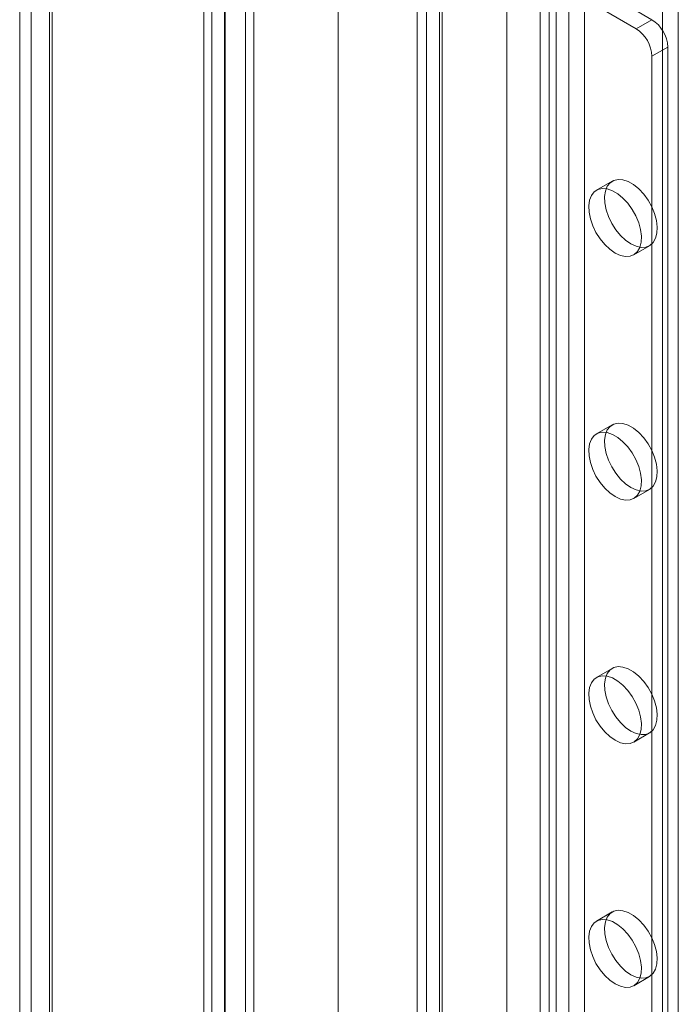
# Model space of a CAD drawing. Units: millimetres. Extents: x -1821 to 9284, y 73 to 3057.
# Drawn here: x 3597 to 3641, y 1936 to 2002 of the extents above; entities that cross this region are included whole.
import ezdxf

# ---------------------------------------------------------------- set-up
doc = ezdxf.new("R2010")
doc.units = ezdxf.units.MM
doc.header["$LTSCALE"] = 2

msp = doc.modelspace()

# ---------------------------------------------------------------- linework, layer by layer
at = {"linetype": 'Continuous', "lineweight": 18}
for p, q in [((3608.871, 2085.496), (3608.871, 1766.344)), ((3610.285, 2084.68), (3610.285, 1765.528)), ((3597.274, 1760.898), (3597.274, 2077.553)), ((3596.513, 2076.491), (3596.513, 1759.837)), ((3598.513, 2076.491), (3598.513, 1759.837)), ((3598.689, 1760.082), (3598.689, 2076.736)), ((3598.689, 2076.247), (3598.689, 1759.592)), ((3597.274, 2075.43), (3597.274, 1758.776)), ((3609.398, 2068.019), (3609.398, 1765.98)), ((3612.227, 2068.019), (3612.227, 1767.613)), ((3629.197, 2056.589), (3629.197, 1777.414)), ((3632.026, 2056.589), (3632.026, 1777.414)), ((3611.661, 2053.65), (3611.661, 1767.289)), ((3610.247, 2052.833), (3610.247, 1766.473)), ((3617.883, 2050.058), (3617.883, 1770.882)), ((3617.883, 2048.425), (3617.883, 1769.249)), ((3631.428, 1774.822), (3631.428, 2044.28)), ((3634.397, 1774.822), (3634.397, 2044.28)), ((3632.488, 1774.21), (3632.488, 2043.668)), ((3633.337, 1774.21), (3633.337, 2043.668)), ((3623.791, 1921.473), (3623.791, 2039.872)), ((3640.691, 1919.391), (3640.691, 2039.422)), ((3623.176, 2039.014), (3623.176, 1920.616)), ((3624.676, 2039.014), (3624.676, 1920.616)), ((3624.851, 1920.861), (3624.851, 2039.259)), ((3624.851, 1920.371), (3624.851, 2038.77)), ((3639.63, 1918.779), (3639.63, 2038.81)), ((3623.791, 1919.759), (3623.791, 2038.157)), ((3638.923, 2002.394), (3636.802, 2003.619)), ((3637.862, 2001.782), (3635.741, 2003.006)), ((3637.862, 2001.782), (3638.923, 2002.394)), ((3639.984, 2000.557), (3638.923, 1999.945)), ((3639.984, 1912.86), (3639.984, 2000.557)), ((3638.923, 1912.248), (3638.923, 1999.945)), ((3636.259, 1991.574), (3635.198, 1990.962)), ((3637.698, 1986.632), (3638.759, 1987.244)), ((3636.259, 1975.243), (3635.198, 1974.631)), ((3637.698, 1970.301), (3638.759, 1970.913)), ((3636.259, 1958.913), (3635.198, 1958.3)), ((3637.698, 1953.97), (3638.759, 1954.582)), ((3636.259, 1942.582), (3635.198, 1941.969)), ((3637.698, 1937.639), (3638.759, 1938.252))]:
    msp.add_line(p, q, dxfattribs=at)
at = {"linetype": 'Continuous', "lineweight": 18, "flags": 128}
for points in [[(3637.509, 1987.368), (3637.153, 1987.615), (3636.812, 1987.936), (3636.499, 1988.317), (3636.227, 1988.742), (3636.008, 1989.195), (3635.851, 1989.657), (3635.761, 1990.109), (3635.743, 1990.532), (3635.797, 1990.909), (3635.922, 1991.224), (3636.111, 1991.466), (3636.357, 1991.623), (3636.651, 1991.689), (3636.979, 1991.662), (3637.33, 1991.543), (3637.688, 1991.337), (3638.038, 1991.051), (3638.367, 1990.699), (3638.66, 1990.293), (3638.907, 1989.852), (3639.096, 1989.392), (3639.22, 1988.933), (3639.274, 1988.493), (3639.256, 1988.091), (3639.166, 1987.743), (3639.009, 1987.463), (3638.79, 1987.263), (3638.519, 1987.151), (3638.206, 1987.131), (3637.865, 1987.204), (3637.509, 1987.368)], [(3636.448, 1986.755), (3636.092, 1987.003), (3635.751, 1987.323), (3635.438, 1987.704), (3635.167, 1988.13), (3634.948, 1988.583), (3634.79, 1989.045), (3634.701, 1989.496), (3634.683, 1989.919), (3634.737, 1990.296), (3634.861, 1990.612), (3635.05, 1990.853), (3635.297, 1991.01), (3635.59, 1991.077), (3635.919, 1991.05), (3636.269, 1990.931), (3636.627, 1990.724), (3636.977, 1990.439), (3637.306, 1990.086), (3637.599, 1989.681), (3637.846, 1989.239), (3638.035, 1988.78), (3638.159, 1988.321), (3638.214, 1987.881), (3638.195, 1987.479), (3638.106, 1987.131), (3637.948, 1986.851), (3637.729, 1986.651), (3637.458, 1986.538), (3637.145, 1986.518), (3636.804, 1986.592), (3636.448, 1986.755)], [(3636.448, 1970.425), (3636.092, 1970.672), (3635.751, 1970.992), (3635.438, 1971.373), (3635.167, 1971.799), (3634.948, 1972.252), (3634.79, 1972.714), (3634.701, 1973.166), (3634.683, 1973.589), (3634.737, 1973.966), (3634.861, 1974.281), (3635.05, 1974.522), (3635.297, 1974.68), (3635.59, 1974.746), (3635.919, 1974.719), (3636.269, 1974.6), (3636.627, 1974.394), (3636.977, 1974.108), (3637.306, 1973.756), (3637.599, 1973.35), (3637.846, 1972.908), (3638.035, 1972.449), (3638.159, 1971.99), (3638.214, 1971.55), (3638.195, 1971.148), (3638.106, 1970.8), (3637.948, 1970.52), (3637.729, 1970.32), (3637.458, 1970.207), (3637.145, 1970.188), (3636.804, 1970.261), (3636.448, 1970.425)], [(3637.509, 1971.037), (3637.153, 1971.284), (3636.812, 1971.605), (3636.499, 1971.986), (3636.227, 1972.411), (3636.008, 1972.865), (3635.851, 1973.326), (3635.761, 1973.778), (3635.743, 1974.201), (3635.797, 1974.578), (3635.922, 1974.893), (3636.111, 1975.135), (3636.357, 1975.292), (3636.651, 1975.358), (3636.979, 1975.331), (3637.33, 1975.212), (3637.688, 1975.006), (3638.038, 1974.72), (3638.367, 1974.368), (3638.66, 1973.962), (3638.907, 1973.521), (3639.096, 1973.061), (3639.22, 1972.602), (3639.274, 1972.162), (3639.256, 1971.76), (3639.166, 1971.412), (3639.009, 1971.132), (3638.79, 1970.932), (3638.519, 1970.82), (3638.206, 1970.8), (3637.865, 1970.873), (3637.509, 1971.037)], [(3637.509, 1954.706), (3637.153, 1954.953), (3636.812, 1955.274), (3636.499, 1955.655), (3636.227, 1956.081), (3636.008, 1956.534), (3635.851, 1956.995), (3635.761, 1957.447), (3635.743, 1957.87), (3635.797, 1958.247), (3635.922, 1958.563), (3636.111, 1958.804), (3636.357, 1958.961), (3636.651, 1959.028), (3636.979, 1959.001), (3637.33, 1958.882), (3637.688, 1958.675), (3638.038, 1958.39), (3638.367, 1958.037), (3638.66, 1957.632), (3638.907, 1957.19), (3639.096, 1956.73), (3639.22, 1956.271), (3639.274, 1955.832), (3639.256, 1955.43), (3639.166, 1955.081), (3639.009, 1954.802), (3638.79, 1954.601), (3638.519, 1954.489), (3638.206, 1954.469), (3637.865, 1954.542), (3637.509, 1954.706)], [(3636.448, 1954.094), (3636.092, 1954.341), (3635.751, 1954.662), (3635.438, 1955.043), (3635.167, 1955.468), (3634.948, 1955.921), (3634.79, 1956.383), (3634.701, 1956.835), (3634.683, 1957.258), (3634.737, 1957.635), (3634.861, 1957.95), (3635.05, 1958.192), (3635.297, 1958.349), (3635.59, 1958.415), (3635.919, 1958.388), (3636.269, 1958.269), (3636.627, 1958.063), (3636.977, 1957.777), (3637.306, 1957.425), (3637.599, 1957.019), (3637.846, 1956.578), (3638.035, 1956.118), (3638.159, 1955.659), (3638.214, 1955.219), (3638.195, 1954.817), (3638.106, 1954.469), (3637.948, 1954.189), (3637.729, 1953.989), (3637.458, 1953.877), (3637.145, 1953.857), (3636.804, 1953.93), (3636.448, 1954.094)], [(3637.509, 1938.375), (3637.153, 1938.622), (3636.812, 1938.943), (3636.499, 1939.324), (3636.227, 1939.75), (3636.008, 1940.203), (3635.851, 1940.665), (3635.761, 1941.116), (3635.743, 1941.539), (3635.797, 1941.916), (3635.922, 1942.232), (3636.111, 1942.473), (3636.357, 1942.63), (3636.651, 1942.697), (3636.979, 1942.67), (3637.33, 1942.551), (3637.688, 1942.344), (3638.038, 1942.059), (3638.367, 1941.706), (3638.66, 1941.301), (3638.907, 1940.859), (3639.096, 1940.399), (3639.22, 1939.94), (3639.274, 1939.501), (3639.256, 1939.099), (3639.166, 1938.751), (3639.009, 1938.471), (3638.79, 1938.271), (3638.519, 1938.158), (3638.206, 1938.138), (3637.865, 1938.212), (3637.509, 1938.375)], [(3636.448, 1937.763), (3636.092, 1938.01), (3635.751, 1938.331), (3635.438, 1938.712), (3635.167, 1939.138), (3634.948, 1939.591), (3634.79, 1940.052), (3634.701, 1940.504), (3634.683, 1940.927), (3634.737, 1941.304), (3634.861, 1941.62), (3635.05, 1941.861), (3635.297, 1942.018), (3635.59, 1942.084), (3635.919, 1942.058), (3636.269, 1941.938), (3636.627, 1941.732), (3636.977, 1941.447), (3637.306, 1941.094), (3637.599, 1940.688), (3637.846, 1940.247), (3638.035, 1939.787), (3638.159, 1939.328), (3638.214, 1938.889), (3638.195, 1938.486), (3638.106, 1938.138), (3637.948, 1937.858), (3637.729, 1937.658), (3637.458, 1937.546), (3637.145, 1937.526), (3636.804, 1937.599), (3636.448, 1937.763)]]:
    msp.add_lwpolyline(points, dxfattribs=at)
at = {"linetype": 'Continuous', "lineweight": 18}
for centre in [(3636.62, 1999.84), (3637.681, 2000.452)]:
    msp.add_arc(centre, 2.305, 2.60548, 57.39452, dxfattribs=at)

doc.saveas('drawing.dxf')
